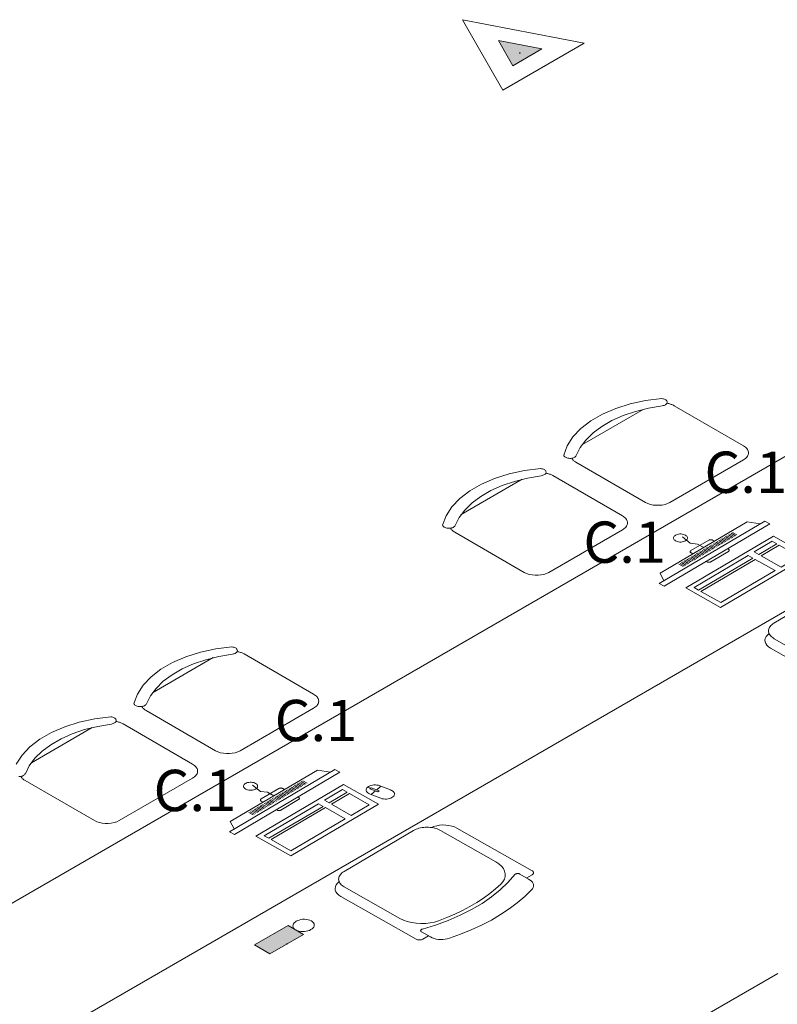
# Model space of a CAD drawing. Units: millimetres. Extents: x 385 to 969, y -103 to 103.
# Drawn here: x 490 to 496, y 54 to 62 of the extents above; entities that cross this region are included whole.
import ezdxf

# ---------------------------------------------------------------- set-up
doc = ezdxf.new("R2010")
doc.units = ezdxf.units.MM
doc.header["$MEASUREMENT"] = 0
for name, color, linetype in [('_ARQ_.10_ELEVISTA1', 1, 'Continuous'), ('_ARQ_.20_TEXTO', 2, 'Continuous'), ('_ARQ_.30_ALVEXT', 4, 'Continuous')]:
    doc.layers.add(name, color=color, linetype=linetype)
for name, color, linetype, lineweight in [('_ARQ_.10_LAYOUT', 253, 'Continuous', 15), ('_ARQ_.20_ESQBXA', 2, 'Continuous', 15), ('PI-Extintor', 251, 'Continuous', 18), ('PI-Iluminação de emergência', 9, 'Continuous', 18), ('Simbolos', 5, 'Continuous', 20)]:
    doc.layers.add(name, color=color, linetype=linetype, lineweight=lineweight)
doc.styles.add('YuGothic', font='Yu Gothic.ttf')

msp = doc.modelspace()

# ---------------------------------------------------------------- hatches: boundary and pattern name
at = {"layer": 'Simbolos', "linetype": 'Continuous'}
for points in [[(493.8362, 61.1519), (494.062, 61.2823), (493.7233, 61.3474), (493.8362, 61.1519)], [(491.9502, 54.2611), (492.2103, 54.4113), (492.1536, 54.4441), (492.1503, 54.4456), (492.1476, 54.4475), (492.0912, 54.48), (491.8311, 54.3299)]]:
    msp.add_hatch(color=5, dxfattribs=at).paths.add_polyline_path(points)

# ---------------------------------------------------------------- linework, layer by layer
at = {"layer": '_ARQ_.10_ELEVISTA1', "color": 251, "lineweight": 5, "true_color": 0x636466}
for p, q in [((494.8472, 58.4852), (494.3754, 58.2127)), ((493.9072, 57.9424), (493.4353, 57.67)), ((495.7918, 57.6174), (494.9725, 57.1347)), ((495.6557, 57.6121), (494.9789, 57.2134)), ((495.7563, 57.5964), (495.6557, 57.6121)), ((495.8301, 57.5957), (495.7918, 57.6174)), ((495.0108, 57.113), (495.8301, 57.5957)), ((495.4463, 57.4351), (495.4124, 57.4542)), ((495.457, 57.4414), (495.4231, 57.4605)), ((495.4677, 57.4477), (495.4338, 57.4668)), ((495.4784, 57.454), (495.4446, 57.4732)), ((495.4892, 57.4603), (495.4553, 57.4795)), ((495.4999, 57.4666), (495.466, 57.4858)), ((495.5106, 57.4729), (495.4767, 57.4921)), ((495.5213, 57.4792), (495.4874, 57.4984)), ((495.532, 57.4856), (495.4981, 57.5047)), ((495.5427, 57.4919), (495.5089, 57.511)), ((495.5534, 57.4982), (495.5196, 57.5173)), ((495.5642, 57.5045), (495.5303, 57.5237)), ((495.5749, 57.5108), (495.541, 57.53)), ((495.3177, 57.3593), (495.2838, 57.3785)), ((495.3284, 57.3656), (495.2946, 57.3848)), ((495.3391, 57.3719), (495.3053, 57.3911)), ((495.3499, 57.3782), (495.316, 57.3974)), ((495.3606, 57.3845), (495.3267, 57.4037)), ((495.3713, 57.3909), (495.3374, 57.41)), ((495.382, 57.3972), (495.3481, 57.4163)), ((495.3927, 57.4035), (495.3588, 57.4227)), ((495.4034, 57.4098), (495.3696, 57.429)), ((495.4141, 57.4161), (495.3803, 57.4353)), ((495.4249, 57.4224), (495.391, 57.4416)), ((495.4356, 57.4287), (495.4017, 57.4479)), ((495.1891, 57.2835), (495.1553, 57.3027)), ((495.1998, 57.2899), (495.166, 57.309)), ((495.2106, 57.2962), (495.1767, 57.3153)), ((495.2213, 57.3025), (495.1874, 57.3216)), ((495.232, 57.3088), (495.1981, 57.328)), ((495.2427, 57.3151), (495.2088, 57.3343)), ((495.2534, 57.3214), (495.2195, 57.3406)), ((495.2641, 57.3277), (495.2303, 57.3469)), ((495.2748, 57.334), (495.241, 57.3532)), ((495.2856, 57.3404), (495.2517, 57.3595)), ((495.2963, 57.3467), (495.2624, 57.3658)), ((495.307, 57.353), (495.2731, 57.3721)), ((495.157, 57.2646), (495.1231, 57.2838)), ((495.1677, 57.2709), (495.1338, 57.2901)), ((495.1784, 57.2772), (495.1445, 57.2964)), ((495.0081, 57.1556), (494.9789, 57.2134)), ((494.9725, 57.1347), (495.0108, 57.113)), ((491.5103, 56.5586), (491.0385, 56.2862)), ((490.5703, 56.0159), (490.0984, 55.7434)), ((492.4549, 55.6908), (491.6356, 55.2081)), ((492.3188, 55.6855), (491.642, 55.2868)), ((491.6739, 55.1865), (492.4932, 55.6692)), ((492.4193, 55.6698), (492.3188, 55.6855)), ((492.4932, 55.6692), (492.4549, 55.6908)), ((492.1415, 55.5274), (492.1077, 55.5466)), ((492.1522, 55.5337), (492.1184, 55.5529)), ((492.163, 55.54), (492.1291, 55.5592)), ((492.1737, 55.5464), (492.1398, 55.5655)), ((492.1844, 55.5527), (492.1505, 55.5718)), ((492.1951, 55.559), (492.1612, 55.5782)), ((492.2058, 55.5653), (492.1719, 55.5845)), ((492.2165, 55.5716), (492.1827, 55.5908)), ((492.2272, 55.5779), (492.1934, 55.5971)), ((492.238, 55.5842), (492.2041, 55.6034)), ((492.7318, 55.5446), (492.7081, 55.5536)), ((492.8113, 55.5615), (492.779, 55.5332)), ((492.8026, 55.5648), (492.8855, 55.5333)), ((492.0129, 55.4517), (491.9791, 55.4708)), ((492.0237, 55.458), (491.9898, 55.4771)), ((492.0344, 55.4643), (492.0005, 55.4835)), ((492.0451, 55.4706), (492.0112, 55.4898)), ((492.0558, 55.4769), (492.0219, 55.4961)), ((492.0665, 55.4832), (492.0326, 55.5024)), ((492.0772, 55.4895), (492.0434, 55.5087)), ((492.088, 55.4959), (492.0541, 55.515)), ((492.0987, 55.5022), (492.0648, 55.5213)), ((492.1094, 55.5085), (492.0755, 55.5276)), ((492.1201, 55.5148), (492.0862, 55.534)), ((492.1308, 55.5211), (492.0969, 55.5403)), ((492.8103, 55.4675), (492.7275, 55.499)), ((492.7684, 55.524), (492.7361, 55.4957)), ((491.8844, 55.3759), (491.8505, 55.3951)), ((491.8951, 55.3822), (491.8612, 55.4014)), ((491.9058, 55.3885), (491.8719, 55.4077)), ((491.9165, 55.3949), (491.8826, 55.414)), ((491.9272, 55.4012), (491.8934, 55.4203)), ((491.9379, 55.4075), (491.9041, 55.4266)), ((491.9487, 55.4138), (491.9148, 55.433)), ((491.9594, 55.4201), (491.9255, 55.4393)), ((491.9701, 55.4264), (491.9362, 55.4456)), ((491.9808, 55.4327), (491.9469, 55.4519)), ((491.9915, 55.439), (491.9576, 55.4582)), ((492.0022, 55.4454), (491.9684, 55.4645)), ((491.8201, 55.338), (491.7862, 55.3572)), ((491.8308, 55.3443), (491.7969, 55.3635)), ((491.8415, 55.3507), (491.8076, 55.3698)), ((491.8522, 55.357), (491.8183, 55.3761)), ((491.8629, 55.3633), (491.8291, 55.3825)), ((491.8736, 55.3696), (491.8398, 55.3888)), ((491.6712, 55.2291), (491.642, 55.2868)), ((491.6356, 55.2081), (491.6739, 55.1865))]:
    msp.add_line(p, q, dxfattribs=at)
for points in [[(494.9957, 58.5129), (495.003, 58.5142), (495.0097, 58.5161), (495.0159, 58.5186), (495.0214, 58.5216), (495.026, 58.5251), (495.0296, 58.5289), (495.0321, 58.533), (495.0336, 58.5373), (495.0338, 58.5417), (495.033, 58.546), (495.0309, 58.5502), (495.0278, 58.5542), (495.0237, 58.5579), (495.0186, 58.5611), (495.0127, 58.5639), (495.0062, 58.5661), (494.9992, 58.5677), (494.9918, 58.5686), (494.9918, 58.5686), (494.9918, 58.5686), (494.9918, 58.5686), (494.8666, 58.553), (494.7465, 58.5272), (494.634, 58.4917), (494.5314, 58.4474), (494.4408, 58.3951), (494.364, 58.3358), (494.3026, 58.2709), (494.2579, 58.2016), (494.2308, 58.1293), (494.2308, 58.1293), (494.2308, 58.1293), (494.2308, 58.1293), (494.2324, 58.125), (494.2352, 58.1209), (494.239, 58.1172), (494.2438, 58.1138), (494.2494, 58.1109), (494.2558, 58.1085), (494.2626, 58.1067), (494.2699, 58.1055), (494.2774, 58.105), (494.285, 58.1051), (494.2924, 58.106), (494.2995, 58.1074), (494.3062, 58.1095), (494.3122, 58.1122), (494.3174, 58.1153), (494.3218, 58.1189), (494.3251, 58.1228), (494.3274, 58.127), (494.3274, 58.127), (494.3274, 58.127)], [(494.2927, 58.106), (494.295, 58.1021), (494.2977, 58.0982), (494.3007, 58.0945), (494.3041, 58.0908), (494.3079, 58.0872), (494.3119, 58.0838), (494.3163, 58.0805), (494.321, 58.0773), (494.3259, 58.0743), (494.3259, 58.0743), (494.3259, 58.0743), (494.865, 57.7631), (494.865, 57.7631), (494.8829, 57.7544), (494.9032, 57.7476), (494.9253, 57.743), (494.9484, 57.7406), (494.9718, 57.7406), (494.9949, 57.743), (495.017, 57.7476), (495.0373, 57.7544), (495.0552, 57.7631), (495.0552, 57.7631), (495.0552, 57.7631), (495.626, 58.0926), (495.626, 58.0926), (495.6339, 58.0976), (495.6411, 58.103), (495.6474, 58.1087), (495.6528, 58.1147), (495.6573, 58.121), (495.6608, 58.1275), (495.6634, 58.1341), (495.6649, 58.1408), (495.6654, 58.1476), (495.6649, 58.1543), (495.6634, 58.1611), (495.6608, 58.1677), (495.6573, 58.1741), (495.6528, 58.1804), (495.6474, 58.1864), (495.6411, 58.1921), (495.6339, 58.1975), (495.626, 58.2025), (495.626, 58.2025), (495.626, 58.2025), (495.0869, 58.5137), (495.0869, 58.5137), (495.0817, 58.5166), (495.0762, 58.5193), (495.0705, 58.5218), (495.0646, 58.5241), (495.0584, 58.5263), (495.0521, 58.5282), (495.0456, 58.53), (495.0389, 58.5316), (495.0321, 58.5329), (495.0321, 58.5329), (495.0321, 58.5329)], [(494.9959, 58.5125), (494.8896, 58.4947), (494.788, 58.4693), (494.6927, 58.4368), (494.6052, 58.3976), (494.527, 58.3524), (494.4591, 58.3019), (494.4028, 58.2469), (494.3589, 58.1883), (494.328, 58.1269)], [(494.0557, 57.9701), (494.0629, 57.9715), (494.0697, 57.9734), (494.0759, 57.9759), (494.0814, 57.9789), (494.086, 57.9824), (494.0896, 57.9862), (494.0921, 57.9903), (494.0936, 57.9946), (494.0938, 57.999), (494.0929, 58.0033), (494.0909, 58.0075), (494.0878, 58.0115), (494.0836, 58.0151), (494.0786, 58.0184), (494.0727, 58.0211), (494.0662, 58.0234), (494.0592, 58.025), (494.0518, 58.0259), (494.0518, 58.0259), (494.0518, 58.0259), (494.0518, 58.0259), (493.9265, 58.0103), (493.8065, 57.9844), (493.694, 57.949), (493.5914, 57.9047), (493.5007, 57.8524), (493.424, 57.7931), (493.3626, 57.7282), (493.3179, 57.6588), (493.2908, 57.5865), (493.2908, 57.5865), (493.2908, 57.5865), (493.2908, 57.5865), (493.2924, 57.5823), (493.2952, 57.5782), (493.299, 57.5744), (493.3038, 57.5711), (493.3094, 57.5681), (493.3157, 57.5657), (493.3226, 57.5639), (493.3299, 57.5628), (493.3374, 57.5623), (493.345, 57.5624), (493.3524, 57.5632), (493.3595, 57.5647), (493.3662, 57.5668), (493.3722, 57.5695), (493.3774, 57.5726), (493.3818, 57.5762), (493.3851, 57.5801), (493.3874, 57.5843), (493.3874, 57.5843), (493.3874, 57.5843)], [(493.3526, 57.5633), (493.355, 57.5594), (493.3577, 57.5555), (493.3607, 57.5517), (493.3641, 57.5481), (493.3678, 57.5445), (493.3719, 57.5411), (493.3763, 57.5378), (493.3809, 57.5346), (493.3859, 57.5316), (493.3859, 57.5316), (493.3859, 57.5316), (493.9249, 57.2204), (493.9249, 57.2204), (493.9429, 57.2117), (493.9632, 57.2049), (493.9853, 57.2003), (494.0084, 57.1979), (494.0318, 57.1979), (494.0549, 57.2003), (494.0769, 57.2049), (494.0972, 57.2117), (494.1152, 57.2204), (494.1152, 57.2204), (494.1152, 57.2204), (494.686, 57.5499), (494.686, 57.5499), (494.6939, 57.5549), (494.7011, 57.5603), (494.7074, 57.566), (494.7128, 57.572), (494.7173, 57.5783), (494.7208, 57.5847), (494.7233, 57.5914), (494.7249, 57.5981), (494.7254, 57.6048), (494.7249, 57.6116), (494.7233, 57.6183), (494.7208, 57.6249), (494.7173, 57.6314), (494.7128, 57.6377), (494.7074, 57.6437), (494.7011, 57.6494), (494.6939, 57.6548), (494.686, 57.6598), (494.686, 57.6598), (494.686, 57.6598), (494.1469, 57.971), (494.1469, 57.971), (494.1417, 57.9739), (494.1362, 57.9765), (494.1305, 57.9791), (494.1245, 57.9814), (494.1184, 57.9836), (494.112, 57.9855), (494.1055, 57.9873), (494.0989, 57.9888), (494.0921, 57.9902), (494.0921, 57.9902), (494.0921, 57.9902)], [(494.0559, 57.9698), (493.9496, 57.952), (493.848, 57.9266), (493.7527, 57.8941), (493.6652, 57.8549), (493.5869, 57.8097), (493.5191, 57.7592), (493.4628, 57.7042), (493.4189, 57.6456), (493.388, 57.5842)], [(495.3173, 57.4127), (495.2686, 57.4403), (495.2127, 57.4465), (495.1518, 57.4956)], [(495.8589, 57.5006), (495.1784, 57.0997), (495.4487, 56.9468), (496.1291, 57.3478), (495.8589, 57.5006)], [(495.4007, 57.4619), (495.3858, 57.4703), (495.3858, 57.4703), (495.3845, 57.471), (495.383, 57.4716), (495.3815, 57.4722), (495.3799, 57.4727), (495.3782, 57.4731), (495.3765, 57.4734), (495.3747, 57.4736), (495.3729, 57.4737), (495.3711, 57.4737), (495.3693, 57.4737), (495.3675, 57.4735), (495.3657, 57.4733), (495.364, 57.473), (495.3624, 57.4726), (495.3608, 57.4721), (495.3592, 57.4715), (495.3578, 57.4709), (495.3565, 57.4701), (495.3565, 57.4701), (495.3565, 57.4701), (495.2186, 57.3889), (495.2186, 57.3889), (495.2164, 57.3873), (495.2146, 57.3855), (495.2134, 57.3835), (495.2128, 57.3815), (495.2128, 57.3794), (495.2135, 57.3773), (495.2148, 57.3754), (495.2166, 57.3736), (495.2189, 57.372), (495.2189, 57.372), (495.2189, 57.372), (495.2339, 57.3636)], [(495.85, 57.4616), (495.7096, 57.3788), (495.7454, 57.3586), (495.8859, 57.4413), (495.85, 57.4616)], [(495.337, 57.3052), (495.3425, 57.3021), (495.3425, 57.3021), (495.3438, 57.3014), (495.3452, 57.3008), (495.3468, 57.3002), (495.3484, 57.2998), (495.3501, 57.2994), (495.3518, 57.2991), (495.3536, 57.2989), (495.3554, 57.2987), (495.3572, 57.2987), (495.359, 57.2988), (495.3608, 57.2989), (495.3625, 57.2991), (495.3643, 57.2995), (495.3659, 57.2999), (495.3675, 57.3004), (495.369, 57.3009), (495.3705, 57.3016), (495.3718, 57.3023), (495.3718, 57.3023), (495.3718, 57.3023), (495.5096, 57.3835), (495.5096, 57.3835), (495.5119, 57.3851), (495.5137, 57.3869), (495.5149, 57.3889), (495.5155, 57.391), (495.5154, 57.3931), (495.5148, 57.3951), (495.5135, 57.3971), (495.5117, 57.3989), (495.5093, 57.4004), (495.5093, 57.4004), (495.5093, 57.4004), (495.5039, 57.4035)], [(495.9041, 57.431), (495.7636, 57.3482), (495.9175, 57.2612), (496.058, 57.3439), (495.9041, 57.431)], [(495.6636, 57.3518), (495.2422, 57.1035), (495.2781, 57.0832), (495.6995, 57.3315), (495.6636, 57.3518)], [(495.7177, 57.3212), (495.2963, 57.0729), (495.4502, 56.9858), (495.8716, 57.2341), (495.7177, 57.3212)], [(491.6588, 56.5863), (491.6661, 56.5876), (491.6728, 56.5895), (491.679, 56.592), (491.6845, 56.5951), (491.6891, 56.5985), (491.6927, 56.6024), (491.6952, 56.6065), (491.6967, 56.6108), (491.6969, 56.6151), (491.696, 56.6195), (491.694, 56.6237), (491.6909, 56.6276), (491.6868, 56.6313), (491.6817, 56.6345), (491.6758, 56.6373), (491.6693, 56.6395), (491.6623, 56.6411), (491.6549, 56.6421), (491.6549, 56.6421), (491.6549, 56.6421), (491.6549, 56.6421), (491.5297, 56.6264), (491.4096, 56.6006), (491.2971, 56.5652), (491.1945, 56.5208), (491.1039, 56.4685), (491.0271, 56.4093), (490.9657, 56.3443), (490.921, 56.275), (490.8939, 56.2027), (490.8939, 56.2027), (490.8939, 56.2027), (490.8939, 56.2027), (490.8955, 56.1984), (490.8983, 56.1944), (490.9021, 56.1906), (490.9069, 56.1872), (490.9125, 56.1843), (490.9188, 56.1819), (490.9257, 56.1801), (490.933, 56.1789), (490.9405, 56.1784), (490.9481, 56.1786), (490.9555, 56.1794), (490.9626, 56.1809), (490.9693, 56.183), (490.9753, 56.1856), (490.9805, 56.1888), (490.9849, 56.1923), (490.9882, 56.1963), (490.9905, 56.2004), (490.9905, 56.2004), (490.9905, 56.2004)], [(490.9558, 56.1794), (490.9581, 56.1755), (490.9608, 56.1717), (490.9638, 56.1679), (490.9672, 56.1642), (490.971, 56.1607), (490.975, 56.1572), (490.9794, 56.1539), (490.984, 56.1508), (490.989, 56.1478), (490.989, 56.1478), (490.989, 56.1478), (491.5281, 55.8365), (491.5281, 55.8365), (491.546, 55.8278), (491.5663, 55.8211), (491.5884, 55.8164), (491.6115, 55.8141), (491.6349, 55.8141), (491.658, 55.8164), (491.68, 55.8211), (491.7004, 55.8278), (491.7183, 55.8365), (491.7183, 55.8365), (491.7183, 55.8365), (492.2891, 56.1661), (492.2891, 56.1661), (492.297, 56.1711), (492.3042, 56.1764), (492.3105, 56.1822), (492.3159, 56.1882), (492.3204, 56.1944), (492.3239, 56.2009), (492.3265, 56.2075), (492.328, 56.2142), (492.3285, 56.221), (492.328, 56.2278), (492.3265, 56.2345), (492.3239, 56.2411), (492.3204, 56.2476), (492.3159, 56.2538), (492.3105, 56.2598), (492.3042, 56.2655), (492.297, 56.2709), (492.2891, 56.2759), (492.2891, 56.2759), (492.2891, 56.2759), (491.75, 56.5872), (491.75, 56.5872), (491.7448, 56.59), (491.7393, 56.5927), (491.7336, 56.5952), (491.7277, 56.5976), (491.7215, 56.5997), (491.7152, 56.6017), (491.7086, 56.6034), (491.702, 56.605), (491.6952, 56.6063), (491.6952, 56.6063), (491.6952, 56.6063)], [(491.659, 56.5859), (491.5527, 56.5681), (491.4511, 56.5427), (491.3558, 56.5102), (491.2683, 56.4711), (491.1901, 56.4259), (491.1222, 56.3754), (491.0659, 56.3204), (491.022, 56.2617), (490.9911, 56.2003)], [(490.7188, 56.0436), (490.726, 56.0449), (490.7328, 56.0468), (490.739, 56.0493), (490.7445, 56.0523), (490.749, 56.0558), (490.7527, 56.0596), (490.7552, 56.0638), (490.7566, 56.068), (490.7569, 56.0724), (490.756, 56.0767), (490.754, 56.081), (490.7509, 56.0849), (490.7467, 56.0886), (490.7417, 56.0918), (490.7358, 56.0946), (490.7293, 56.0968), (490.7223, 56.0984), (490.7149, 56.0994), (490.7149, 56.0994), (490.7149, 56.0994), (490.7149, 56.0994), (490.5896, 56.0837), (490.4695, 56.0579), (490.357, 56.0224), (490.2544, 55.9781), (490.1638, 55.9258), (490.0871, 55.8666), (490.0257, 55.8016), (489.981, 55.7323)], [(490.0157, 55.6367), (490.0181, 55.6328), (490.0208, 55.6289), (490.0238, 55.6252), (490.0272, 55.6215), (490.0309, 55.618), (490.035, 55.6145), (490.0394, 55.6112), (490.044, 55.6081), (490.049, 55.605), (490.049, 55.605), (490.049, 55.605), (490.588, 55.2938), (490.588, 55.2938), (490.606, 55.2851), (490.6263, 55.2783), (490.6483, 55.2737), (490.6714, 55.2714), (490.6949, 55.2714), (490.718, 55.2737), (490.74, 55.2783), (490.7603, 55.2851), (490.7783, 55.2938), (490.7783, 55.2938), (490.7783, 55.2938), (491.3491, 55.6234), (491.3491, 55.6234), (491.357, 55.6283), (491.3642, 55.6337), (491.3705, 55.6394), (491.3759, 55.6454), (491.3804, 55.6517), (491.3839, 55.6582), (491.3864, 55.6648), (491.388, 55.6715), (491.3885, 55.6783), (491.388, 55.685), (491.3864, 55.6918), (491.3839, 55.6984), (491.3804, 55.7048), (491.3759, 55.7111), (491.3705, 55.7171), (491.3642, 55.7228), (491.357, 55.7282), (491.3491, 55.7332), (491.3491, 55.7332), (491.3491, 55.7332), (490.81, 56.0444), (490.81, 56.0444), (490.8048, 56.0473), (490.7993, 56.05), (490.7936, 56.0525), (490.7876, 56.0548), (490.7815, 56.057), (490.7751, 56.059), (490.7686, 56.0607), (490.762, 56.0623), (490.7551, 56.0636), (490.7551, 56.0636), (490.7551, 56.0636)], [(490.719, 56.0432), (490.6127, 56.0254), (490.5111, 56), (490.4158, 55.9675), (490.3283, 55.9283), (490.25, 55.8832), (490.1822, 55.8327), (490.1259, 55.7776), (490.0819, 55.719), (490.0511, 55.6576)], [(490.0005, 55.6357), (490.0081, 55.6359), (490.0155, 55.6367), (490.0226, 55.6382), (490.0293, 55.6402), (490.0353, 55.6429), (490.0405, 55.646), (490.0448, 55.6496), (490.0482, 55.6535), (490.0504, 55.6577), (490.0504, 55.6577), (490.0504, 55.6577)], [(491.9804, 55.4862), (491.9317, 55.5137), (491.8758, 55.52), (491.8149, 55.569)], [(492.522, 55.5741), (491.8415, 55.1731), (492.1117, 55.0203), (492.7922, 55.4212), (492.522, 55.5741)], [(492.0638, 55.5353), (492.0489, 55.5438), (492.0489, 55.5438), (492.0476, 55.5444), (492.0461, 55.5451), (492.0446, 55.5456), (492.043, 55.5461), (492.0413, 55.5465), (492.0396, 55.5468), (492.0378, 55.547), (492.036, 55.5471), (492.0342, 55.5472), (492.0324, 55.5471), (492.0306, 55.547), (492.0288, 55.5467), (492.0271, 55.5464), (492.0254, 55.546), (492.0238, 55.5455), (492.0223, 55.5449), (492.0209, 55.5443), (492.0196, 55.5436), (492.0196, 55.5436), (492.0196, 55.5436), (491.8817, 55.4624), (491.8817, 55.4624), (491.8794, 55.4608), (491.8777, 55.4589), (491.8765, 55.457), (491.8759, 55.4549), (491.8759, 55.4528), (491.8766, 55.4508), (491.8778, 55.4488), (491.8797, 55.447), (491.882, 55.4454), (491.882, 55.4454), (491.882, 55.4454), (491.8969, 55.437)], [(492.8026, 55.5648), (492.7922, 55.5681), (492.7809, 55.5703), (492.7691, 55.5713), (492.7572, 55.5711), (492.7456, 55.5697), (492.7345, 55.5672), (492.7244, 55.5636), (492.7155, 55.559), (492.7081, 55.5536), (492.7024, 55.5476), (492.6986, 55.5411), (492.6969, 55.5343), (492.6972, 55.5274), (492.6996, 55.5207), (492.704, 55.5143), (492.7102, 55.5084), (492.7181, 55.5033), (492.7275, 55.499)], [(492.7983, 55.5259), (492.7371, 55.5492), (492.7266, 55.54), (492.7878, 55.5167), (492.7983, 55.5259)], [(492.0001, 55.3786), (492.0055, 55.3756), (492.0055, 55.3756), (492.0069, 55.3749), (492.0083, 55.3742), (492.0099, 55.3737), (492.0115, 55.3732), (492.0132, 55.3728), (492.0149, 55.3725), (492.0167, 55.3723), (492.0185, 55.3722), (492.0203, 55.3721), (492.0221, 55.3722), (492.0239, 55.3723), (492.0256, 55.3726), (492.0273, 55.3729), (492.029, 55.3733), (492.0306, 55.3738), (492.0321, 55.3744), (492.0335, 55.375), (492.0349, 55.3757), (492.0349, 55.3757), (492.0349, 55.3757), (492.1727, 55.4569), (492.1727, 55.4569), (492.175, 55.4586), (492.1768, 55.4604), (492.178, 55.4623), (492.1786, 55.4644), (492.1785, 55.4665), (492.1779, 55.4685), (492.1766, 55.4705), (492.1748, 55.4723), (492.1724, 55.4739), (492.1724, 55.4739), (492.1724, 55.4739), (492.167, 55.477)], [(492.5131, 55.535), (492.3726, 55.4523), (492.4085, 55.432), (492.5489, 55.5148), (492.5131, 55.535)], [(492.5672, 55.5044), (492.4267, 55.4217), (492.5806, 55.3346), (492.7211, 55.4174), (492.5672, 55.5044)], [(492.8103, 55.4675), (492.8208, 55.4642), (492.8321, 55.462), (492.8439, 55.461), (492.8558, 55.4612), (492.8674, 55.4626), (492.8785, 55.4651), (492.8886, 55.4687), (492.8975, 55.4733), (492.9049, 55.4787), (492.9106, 55.4847), (492.9143, 55.4912), (492.9161, 55.498), (492.9157, 55.5049), (492.9134, 55.5116), (492.909, 55.518), (492.9027, 55.5239), (492.8948, 55.529), (492.8855, 55.5333)], [(492.3267, 55.4252), (491.9053, 55.1769), (491.9412, 55.1567), (492.3626, 55.4049), (492.3267, 55.4252)], [(492.3808, 55.3946), (491.9594, 55.1463), (492.1133, 55.0593), (492.5347, 55.3075), (492.3808, 55.3946)]]:
    msp.add_lwpolyline(points, dxfattribs=at)
at = {"layer": '_ARQ_.10_LAYOUT', "lineweight": 5}
for points in [[(495.0985, 57.4648), (495.1057, 57.4613), (495.1139, 57.4586), (495.1228, 57.4567), (495.1321, 57.4558), (495.1416, 57.4558), (495.1509, 57.4567), (495.1598, 57.4586), (495.168, 57.4613), (495.1753, 57.4648), (495.1813, 57.469), (495.1861, 57.4738), (495.1893, 57.4789), (495.1909, 57.4843), (495.1909, 57.4897), (495.1893, 57.4951), (495.1861, 57.5002), (495.1813, 57.505), (495.1753, 57.5092), (495.168, 57.5127), (495.1598, 57.5154), (495.1509, 57.5173), (495.1416, 57.5182), (495.1321, 57.5182), (495.1228, 57.5173), (495.1139, 57.5154), (495.1057, 57.5127), (495.0985, 57.5092), (495.0924, 57.505), (495.0877, 57.5002), (495.0844, 57.4951), (495.0828, 57.4897), (495.0828, 57.4843), (495.0844, 57.4789), (495.0877, 57.4738), (495.0924, 57.469), (495.0985, 57.4648)], [(491.7616, 55.5383), (491.7688, 55.5348), (491.777, 55.532), (491.7859, 55.5302), (491.7952, 55.5292), (491.8047, 55.5292), (491.814, 55.5302), (491.8229, 55.532), (491.8311, 55.5348), (491.8383, 55.5383), (491.8444, 55.5425), (491.8492, 55.5472), (491.8524, 55.5523), (491.854, 55.5577), (491.854, 55.5632), (491.8524, 55.5686), (491.8492, 55.5737), (491.8444, 55.5784), (491.8383, 55.5826), (491.8311, 55.5861), (491.8229, 55.5888), (491.814, 55.5907), (491.8047, 55.5917), (491.7952, 55.5917), (491.7859, 55.5907), (491.777, 55.5888), (491.7688, 55.5861), (491.7616, 55.5826), (491.7555, 55.5784), (491.7508, 55.5737), (491.7475, 55.5686), (491.7459, 55.5632), (491.7459, 55.5577), (491.7475, 55.5523), (491.7508, 55.5472), (491.7555, 55.5425), (491.7616, 55.5383)]]:
    msp.add_lwpolyline(points, dxfattribs=at)
at = {"layer": '_ARQ_.20_ESQBXA', "color": 251, "lineweight": 5, "ltscale": 0.04, "true_color": 0x636466}
for points in [[(498.5116, 58.3984), (497.4723, 58.9984), (488.8121, 53.9984), (489.8513, 53.3984), (498.5116, 58.3984)], [(496.2948, 56.4622), (495.8644, 56.7057), (495.8644, 56.7057), (495.8557, 56.7111), (495.8478, 56.7169), (495.8408, 56.7231), (495.8347, 56.7297), (495.8297, 56.7365), (495.8257, 56.7435), (495.8228, 56.7507), (495.821, 56.758), (495.8203, 56.7654), (495.8208, 56.7728), (495.8223, 56.7802), (495.825, 56.7874), (495.8287, 56.7945), (495.8335, 56.8014), (495.8393, 56.808), (495.8461, 56.8143), (495.8538, 56.8202), (495.8623, 56.8257), (495.8623, 56.8257), (495.8623, 56.8257), (496.4024, 57.1439)], [(496.4225, 56.3009), (495.8369, 56.6322), (495.8369, 56.6322), (495.8212, 56.6426), (495.8087, 56.6544), (495.7997, 56.6672), (495.7943, 56.6807), (495.7928, 56.6944), (495.7953, 56.7082), (495.8015, 56.7215), (495.8114, 56.7341), (495.8248, 56.7456), (495.8248, 56.7456), (495.8248, 56.7456)], [(492.9579, 54.5356), (492.5275, 54.7791), (492.5275, 54.7791), (492.5188, 54.7845), (492.5109, 54.7904), (492.5039, 54.7966), (492.4978, 54.8031), (492.4928, 54.8099), (492.4888, 54.8169), (492.4859, 54.8241), (492.4841, 54.8315), (492.4834, 54.8389), (492.4839, 54.8463), (492.4854, 54.8536), (492.4881, 54.8609), (492.4918, 54.8679), (492.4966, 54.8748), (492.5024, 54.8814), (492.5092, 54.8877), (492.5169, 54.8936), (492.5254, 54.8991), (492.5254, 54.8991), (492.5254, 54.8991), (493.0655, 55.2173), (493.0655, 55.2173), (493.0748, 55.2223), (493.0849, 55.2269), (493.0957, 55.231), (493.107, 55.2344), (493.1188, 55.2373), (493.131, 55.2396), (493.1435, 55.2413), (493.1561, 55.2424), (493.169, 55.2428), (493.1818, 55.2425), (493.1945, 55.2416), (493.207, 55.2401), (493.2193, 55.2379), (493.2312, 55.2352), (493.2426, 55.2318), (493.2535, 55.2279), (493.2638, 55.2235), (493.2733, 55.2185), (493.2733, 55.2185), (493.2733, 55.2185), (493.7037, 54.975), (493.7037, 54.975), (493.7276, 54.9593), (493.7473, 54.9417), (493.7623, 54.9226), (493.7722, 54.9025), (493.7768, 54.8817), (493.7761, 54.8608), (493.7701, 54.8402), (493.7588, 54.8203), (493.7426, 54.8015), (493.7426, 54.8015), (493.7426, 54.8015), (493.7426, 54.8015), (493.7011, 54.7637), (493.6563, 54.7273), (493.6082, 54.6922), (493.557, 54.6587), (493.5028, 54.6267), (493.4457, 54.5965), (493.386, 54.568), (493.3237, 54.5414), (493.2591, 54.5167), (493.2591, 54.5167), (493.2591, 54.5167), (493.2591, 54.5167), (493.227, 54.5069), (493.1928, 54.5), (493.1572, 54.4961), (493.1209, 54.4953), (493.0849, 54.4976), (493.0498, 54.5029), (493.0165, 54.5111), (492.9856, 54.5221), (492.9579, 54.5356), (492.9579, 54.5356), (492.9579, 54.5356)], [(493.9433, 54.8493), (493.9862, 54.8746), (493.9862, 54.8746), (493.9883, 54.876), (493.9903, 54.8774), (493.992, 54.879), (493.9934, 54.8807), (493.9946, 54.8824), (493.9955, 54.8841), (493.9962, 54.886), (493.9966, 54.8878), (493.9967, 54.8896), (493.9965, 54.8915), (493.9961, 54.8933), (493.9953, 54.8951), (493.9943, 54.8969), (493.9931, 54.8986), (493.9916, 54.9002), (493.9898, 54.9018), (493.9879, 54.9032), (493.9857, 54.9046), (493.9857, 54.9046), (493.9857, 54.9046), (493.4001, 55.2359), (493.4001, 55.2359), (493.3817, 55.2447), (493.361, 55.2517), (493.3387, 55.2567), (493.3152, 55.2595), (493.2913, 55.2601), (493.2676, 55.2584), (493.2446, 55.2545), (493.223, 55.2485), (493.2034, 55.2406), (493.2034, 55.2406), (493.2034, 55.2406)], [(493.8509, 54.8751), (493.8521, 54.8764), (493.8535, 54.8777), (493.8552, 54.8789), (493.8571, 54.8799), (493.8591, 54.8808), (493.8613, 54.8816), (493.8637, 54.8823), (493.8661, 54.8828), (493.8687, 54.8831), (493.8713, 54.8833), (493.8739, 54.8834), (493.8765, 54.8832), (493.879, 54.883), (493.8815, 54.8825), (493.8839, 54.8819), (493.8862, 54.8812), (493.8883, 54.8803), (493.8903, 54.8793), (493.8903, 54.8793), (493.8903, 54.8793), (493.9584, 54.8408), (493.9584, 54.8408), (493.9701, 54.8331), (493.9798, 54.8246), (493.9872, 54.8153), (493.9923, 54.8055), (493.9948, 54.7954), (493.9948, 54.7852), (493.9923, 54.7751), (493.9872, 54.7653), (493.9798, 54.756), (493.9798, 54.756), (493.9798, 54.756), (493.9798, 54.756), (493.9275, 54.7052), (493.87, 54.6563), (493.8076, 54.6095), (493.7405, 54.5649), (493.6688, 54.5227), (493.593, 54.4831), (493.5132, 54.4461), (493.4297, 54.4119), (493.3428, 54.3807), (493.3428, 54.3807), (493.3428, 54.3807), (493.3428, 54.3807), (493.3269, 54.3762), (493.31, 54.3731), (493.2926, 54.3714), (493.2749, 54.3712), (493.2573, 54.3725), (493.2402, 54.3752), (493.224, 54.3793), (493.209, 54.3847), (493.1955, 54.3913), (493.1955, 54.3913), (493.1955, 54.3913), (493.1274, 54.4298), (493.1274, 54.4298), (493.1256, 54.431), (493.1241, 54.4322), (493.1228, 54.4335), (493.1217, 54.4348), (493.1209, 54.4363), (493.1203, 54.4377), (493.1201, 54.4392), (493.1201, 54.4408), (493.1204, 54.4422), (493.1209, 54.4437), (493.1217, 54.4451), (493.1228, 54.4465), (493.1242, 54.4478), (493.1257, 54.449), (493.1275, 54.4501), (493.1295, 54.4511), (493.1316, 54.452), (493.1339, 54.4527), (493.1339, 54.4527), (493.1339, 54.4527), (493.1339, 54.4527), (493.2365, 54.4841), (493.3346, 54.5199), (493.4276, 54.56), (493.5151, 54.6041), (493.5963, 54.652), (493.671, 54.7034), (493.7385, 54.7579), (493.7986, 54.8152), (493.8509, 54.8751), (493.8509, 54.8751), (493.8509, 54.8751)], [(493.1804, 54.3998), (493.1376, 54.3746), (493.1376, 54.3746), (493.1327, 54.3722), (493.1272, 54.3703), (493.1212, 54.369), (493.1149, 54.3683), (493.1085, 54.3683), (493.1022, 54.3689), (493.0961, 54.3701), (493.0905, 54.3719), (493.0856, 54.3743), (493.0856, 54.3743), (493.0856, 54.3743), (492.5, 54.7056), (492.5, 54.7056), (492.4843, 54.716), (492.4718, 54.7278), (492.4627, 54.7406), (492.4574, 54.7541), (492.4559, 54.7679), (492.4584, 54.7816), (492.4646, 54.795), (492.4745, 54.8075), (492.4879, 54.819), (492.4879, 54.819), (492.4879, 54.819)]]:
    msp.add_lwpolyline(points, dxfattribs=at)
at = {"layer": '_ARQ_.30_ALVEXT', "color": 251, "lineweight": 5, "true_color": 0x636466}
msp.add_lwpolyline([(492.6224, 49.4985), (490.2655, 50.8593), (495.8921, 54.1078)], dxfattribs=at)
at = {"layer": 'PI-Extintor'}
msp.add_lwpolyline([(493.8887, 61.2499), (493.8891, 61.2497), (493.8894, 61.2496), (493.8898, 61.2495), (493.8903, 61.2495), (493.8907, 61.2495), (493.8911, 61.2495), (493.8915, 61.2496), (493.8919, 61.2497), (493.8922, 61.2499), (493.8925, 61.2501), (493.8927, 61.2503), (493.8928, 61.2505), (493.8929, 61.2508), (493.8929, 61.251), (493.8928, 61.2513), (493.8927, 61.2515), (493.8925, 61.2517), (493.8922, 61.2519), (493.8919, 61.252), (493.8915, 61.2522), (493.8911, 61.2523), (493.8907, 61.2523), (493.8903, 61.2523), (493.8898, 61.2523), (493.8894, 61.2522), (493.8891, 61.252), (493.8887, 61.2519), (493.8885, 61.2517), (493.8883, 61.2515), (493.8881, 61.2513), (493.888, 61.251), (493.888, 61.2508), (493.8881, 61.2505), (493.8883, 61.2503), (493.8885, 61.2501), (493.8887, 61.2499)], dxfattribs=at)
at = {"layer": 'PI-Iluminação de emergência'}
msp.add_lwpolyline([(492.0785, 54.3352), (492.0788, 54.335), (492.0792, 54.3349), (492.0796, 54.3348), (492.08, 54.3348), (492.0805, 54.3348), (492.0809, 54.3348), (492.0813, 54.3349), (492.0817, 54.335), (492.082, 54.3352), (492.0823, 54.3354), (492.0825, 54.3356), (492.0826, 54.3358), (492.0827, 54.3361), (492.0827, 54.3363), (492.0826, 54.3366), (492.0825, 54.3368), (492.0823, 54.337), (492.082, 54.3372), (492.0817, 54.3374), (492.0813, 54.3375), (492.0809, 54.3376), (492.0805, 54.3376), (492.08, 54.3376), (492.0796, 54.3376), (492.0792, 54.3375), (492.0788, 54.3374), (492.0785, 54.3372), (492.0782, 54.337), (492.078, 54.3368), (492.0779, 54.3366), (492.0778, 54.3363), (492.0778, 54.3361), (492.0779, 54.3358), (492.078, 54.3356), (492.0782, 54.3354), (492.0785, 54.3352)], dxfattribs=at)
at = {"layer": 'Simbolos'}
for p, q in [((493.4437, 61.5089), (494.3893, 61.3269)), ((493.4437, 61.5089), (493.7589, 60.9629)), ((493.7233, 61.3474), (493.8362, 61.1519)), ((493.7233, 61.3474), (494.062, 61.2823)), ((493.7589, 60.9629), (494.3893, 61.3269)), ((493.8362, 61.1519), (494.062, 61.2823))]:
    msp.add_line(p, q, dxfattribs=at)
for points in [[(491.8311, 54.3299), (491.9502, 54.2611), (492.2103, 54.4113), (492.0912, 54.48), (491.8311, 54.3299)], [(492.1503, 54.4456), (492.1619, 54.4401), (492.1751, 54.4361), (492.1892, 54.4336), (492.2038, 54.4327), (492.2183, 54.4333), (492.2322, 54.4353), (492.2452, 54.4384), (492.2571, 54.4427), (492.2677, 54.448), (492.2768, 54.4541), (492.2843, 54.461), (492.2898, 54.4685), (492.2932, 54.4765), (492.2942, 54.4849), (492.2926, 54.4933), (492.2883, 54.5015), (492.2813, 54.5091), (492.2719, 54.5158), (492.2603, 54.5212), (492.2471, 54.5253), (492.2329, 54.5277), (492.2183, 54.5287), (492.2039, 54.5281), (492.19, 54.5261), (492.177, 54.5229), (492.165, 54.5187), (492.1544, 54.5134), (492.1453, 54.5073), (492.1379, 54.5004), (492.1324, 54.4929), (492.129, 54.4848), (492.128, 54.4765), (492.1296, 54.4681), (492.1339, 54.4599), (492.1408, 54.4523), (492.1503, 54.4456), (492.1503, 54.4456)]]:
    msp.add_lwpolyline(points, dxfattribs=at)

# ---------------------------------------------------------------- texts
at = {"layer": '_ARQ_.20_TEXTO', "color": 251, "lineweight": 5, "true_color": 0x636466, "char_height": 0.32, "width": 1.274644, "attachment_point": 7, "line_spacing_factor": 0.6, "style": 'YuGothic'}
for insert in [(495.3232, 57.7375), (494.3832, 57.1948), (491.9863, 55.811), (491.0463, 55.2683)]:
    msp.add_mtext('C.1', dxfattribs=dict(at, insert=insert))

doc.saveas('drawing.dxf')
